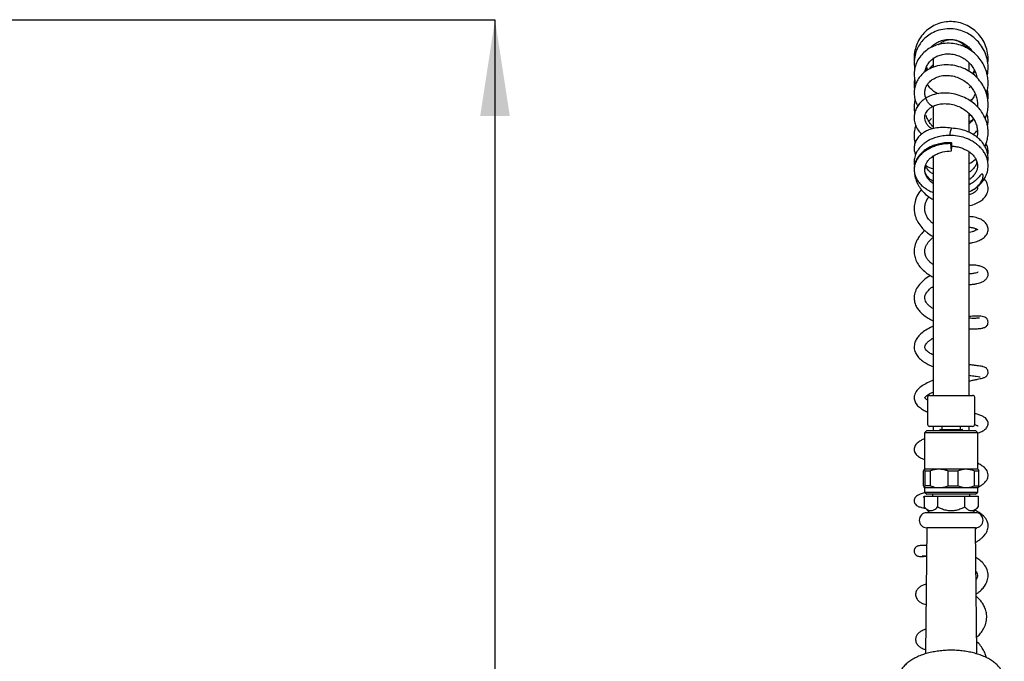
# Model space of a CAD drawing. Units: millimetres. Extents: x 533 to 2216, y 263 to 2225.
# Drawn here: x 1444 to 2062, y 1822 to 2225 of the extents above; entities that cross this region are included whole.
import ezdxf

# ---------------------------------------------------------------- set-up
doc = ezdxf.new("R2010")
doc.units = ezdxf.units.MM
doc.header["$LTSCALE"] = 12
doc.layers.add('DIMENSIONS', color=7, linetype='Continuous')
doc.styles.add('SLDTEXTSTYLE1', font='TXT', dxfattribs={"width": 0.7})
doc.dimstyles.new('SLDDIMSTYLE1', dxfattribs={"dimtxt": 60.452, "dimasz": 25.4, "dimexe": 0, "dimexo": 0.0625, "dimgap": 15.113, "dimtad": 0, "dimtih": 1, "dimtoh": 1, "dimdec": 0, "dimlfac": 0.75, "dimrnd": 1e-09, "dimzin": 12, "dimdsep": 46, "dimtxsty": 'SLDTEXTSTYLE1', "dimsah": 1, "dimcen": 0.09, "dimadec": 0, "dimazin": 3, "dimtfac": 1, "dimtdec": 0, "dimtofl": 0, "dimtmove": 0, "dimatfit": 3, "dimfxl": 0, "dimfrac": 2, "dimtolj": 1, "dimtzin": 12, "dimarcsym": 0})

# ---------------------------------------------------------------- blocks, each defined once
blk = doc.blocks.new('_D_1')
at = {"layer": 'DIMENSIONS'}
for p, q in [((1230.48, 2224.95), (1742.52, 2224.95)), ((1742.52, 2224.95), (1742.52, 1438.09)), ((1742.52, 637.85), (1742.52, 1290.28)), ((1154.44, 637.85), (1742.52, 637.85))]:
    blk.add_line(p, q, dxfattribs=at)
for points in [[(1742.52, 2224.95), (1733.22, 2164.5), (1751.82, 2164.5)], [(1742.52, 637.85), (1751.82, 698.3), (1733.22, 698.3)]]:
    blk.add_solid(points, dxfattribs=at)
at = {"layer": 'DIMENSIONS', "char_height": 47.625, "attachment_point": 1, "style": 'SLDTEXTSTYLE1'}
for s, insert in [('1190', (1671.96, 1425.58)), ('NOM', (1667.82, 1351.67))]:
    blk.add_mtext(s, dxfattribs=dict(at, insert=insert))

msp = doc.modelspace()

# ---------------------------------------------------------------- linework, layer by layer
at = {"color": 7, "linetype": 'Continuous', "lineweight": 25}
for p, q in [((2013.13, 2192.78), (2012.72, 2194.08)), ((2014.05, 2193.31), (2013.17, 2195.32)), ((2040.75, 2183.11), (2039.99, 2182.21)), ((2040.32, 2174.16), (2041.87, 2175.16)), ((2039.99, 2164.54), (2040.91, 2165.05)), ((2039.99, 2161.03), (2041.87, 2161.87)), ((2028.81, 2142.56), (2028.5, 2147.18)), ((2017.32, 2138.54), (2016.68, 2138.85)), ((2017.32, 2139.26), (2017.32, 2130.69)), ((2039.99, 2130.69), (2039.99, 2141.98)), ((2005.54, 2130.05), (2005.63, 2128.99)), ((2017.32, 2130.69), (2017.32, 2125.44)), ((2017.32, 2125.44), (2017.32, 2097.16)), ((2039.99, 2125.44), (2039.99, 2130.69)), ((2039.99, 2097.16), (2039.99, 2125.44)), ((2017.32, 2097.16), (2017.32, 1989.16)), ((2039.99, 1989.16), (2039.99, 2097.16)), ((2015.17, 1989.16), (2032.31, 1989.16)), ((2032.31, 1989.16), (2042.14, 1989.16)), ((2013.84, 1987.83), (2013.84, 1971.03)), ((2043.48, 1971.03), (2043.48, 1987.83)), ((2013.32, 1967.03), (2011.99, 1965.69)), ((2011.99, 1965.69), (2011.99, 1943.03)), ((2045.32, 1965.69), (2011.99, 1965.69)), ((2013.32, 1967.03), (2043.99, 1967.03)), ((2032.31, 1969.69), (2015.17, 1969.69)), ((2017.32, 1969.69), (2017.32, 1967.03)), ((2021.52, 1967.43), (2021.52, 1967.03)), ((2021.79, 1967.69), (2026.03, 1967.69)), ((2022.72, 1969.69), (2022.72, 1967.69)), ((2026.03, 1967.69), (2035.52, 1967.69)), ((2042.14, 1969.69), (2032.31, 1969.69)), ((2034.59, 1967.69), (2034.59, 1969.69)), ((2035.79, 1967.03), (2035.79, 1967.43)), ((2039.99, 1967.03), (2039.99, 1969.69)), ((2045.32, 1965.69), (2043.99, 1967.03)), ((2045.32, 1943.03), (2045.32, 1965.69)), ((2011.35, 1932.36), (2011.35, 1941.69)), ((2011.99, 1943.03), (2011.66, 1942.7)), ((2011.99, 1943.03), (2045.32, 1943.03)), ((2012.17, 1941.69), (2015.71, 1941.69)), ((2012.17, 1941.69), (2012.17, 1932.36)), ((2015.71, 1932.36), (2015.71, 1941.69)), ((2026.67, 1941.69), (2033.01, 1941.69)), ((2026.67, 1941.69), (2026.67, 1932.36)), ((2033.01, 1932.36), (2033.01, 1941.69)), ((2043.15, 1941.69), (2045.96, 1941.69)), ((2043.15, 1941.69), (2043.15, 1932.36)), ((2045.65, 1942.7), (2045.32, 1943.03)), ((2045.96, 1932.36), (2045.96, 1941.69)), ((2011.64, 1931.37), (2011.99, 1931.03)), ((2011.99, 1931.03), (2011.99, 1928.36)), ((2043.61, 1931.03), (2011.99, 1931.03)), ((2011.99, 1928.36), (2013.32, 1927.03)), ((2011.99, 1928.36), (2045.32, 1928.36)), ((2015.71, 1932.36), (2012.17, 1932.36)), ((2043.99, 1927.03), (2013.32, 1927.03)), ((2016.92, 1927.03), (2016.92, 1925.96)), ((2026.67, 1932.36), (2033.01, 1932.36)), ((2040.39, 1925.96), (2040.39, 1927.03)), ((2043.15, 1932.36), (2045.96, 1932.36)), ((2045.32, 1931.03), (2043.61, 1931.03)), ((2043.99, 1927.03), (2045.32, 1928.36)), ((2045.32, 1931.03), (2045.67, 1931.37)), ((2045.32, 1928.36), (2045.32, 1931.03)), ((2011.72, 1925.96), (2011.72, 1919.1)), ((2011.72, 1925.96), (2020.19, 1925.96)), ((2020.19, 1925.96), (2020.19, 1919.1)), ((2020.19, 1925.96), (2037.12, 1925.96)), ((2037.12, 1925.96), (2037.12, 1919.1)), ((2037.12, 1925.96), (2045.59, 1925.96)), ((2045.59, 1925.96), (2045.59, 1919.1)), ((2011.72, 1919.1), (2015.32, 1915.49)), ((2028.66, 1915.49), (2013.39, 1915.49)), ((2043.92, 1915.49), (2028.66, 1915.49)), ((2041.99, 1915.49), (2045.59, 1919.1)), ((2013.32, 1906.03), (2012.48, 1826.87)), ((2028.66, 1906.03), (2013.32, 1906.03)), ((2043.99, 1906.03), (2028.66, 1906.03)), ((2044.83, 1826.86), (2043.99, 1906.03))]:
    msp.add_line(p, q, dxfattribs=at)
at = {"color": 7, "linetype": 'Continuous', "lineweight": 25, "flags": 128}
msp.add_lwpolyline([(2029.08, 2144.42), (2029.15, 2145.3), (2029.17, 2146.12), (2029.15, 2146.82), (2029.08, 2147.34), (2028.97, 2147.66), (2028.83, 2147.73), (2028.67, 2147.57), (2028.5, 2147.18)], dxfattribs=at)
at = {"color": 7, "linetype": 'Continuous', "lineweight": 25}
for centre, radius, start, end in [((2036.34, 2152.85), 8.45, 151.91597, 184.1132), ((2011.52, 2146.07), 17.64, 348.54069, 354.6408), ((2015.17, 1987.83), 1.33, 90, 180), ((2042.14, 1987.83), 1.33, 0, 90), ((2015.17, 1971.03), 1.33, 180, 270), ((2042.14, 1971.03), 1.33, 270, 0), ((2021.79, 1967.43), 0.267, 90, 180), ((2035.52, 1967.43), 0.267, 0, 90), ((2013.39, 1910.76), 4.73, 90, 269.19299), ((2043.92, 1910.76), 4.73, 270.80701, 90)]:
    msp.add_arc(centre, radius, start, end, dxfattribs=at)
for points, knots in [([(2051.64, 2197.86), (2051.74, 2198.71), (2052.02, 2201.15), (2051.41, 2205.21), (2049.93, 2209.77), (2047.57, 2213.89), (2044.49, 2217.41), (2040.83, 2220.26), (2036.71, 2222.32), (2032.27, 2223.54), (2027.7, 2223.87), (2023.17, 2223.3), (2018.85, 2221.86), (2014.9, 2219.59), (2011.48, 2216.6), (2008.72, 2213), (2006.72, 2208.91), (2005.63, 2204.52), (2005.27, 2201.17), (2005.55, 2199.37), (2005.6, 2199.07)], [0, 0, 0, 0, 0.03245, 0.094294, 0.15545, 0.215907, 0.275672, 0.335037, 0.394409, 0.453794, 0.513175, 0.572549, 0.631925, 0.69131, 0.750703, 0.810078, 0.869428, 0.928763, 0.988088, 1, 1, 1, 1]), ([(2051.31, 2190.07), (2051.49, 2190.92), (2052.01, 2193.43), (2051.82, 2197.84), (2050.67, 2202.85), (2048.56, 2207.32), (2045.93, 2210.9), (2043, 2213.74), (2039.69, 2216.07), (2035.77, 2217.93), (2031.14, 2219.15), (2026.02, 2219.39), (2020.97, 2218.49), (2016.53, 2216.62), (2012.98, 2214.17), (2010.24, 2211.4), (2008.08, 2208.28), (2006.41, 2204.64), (2005.47, 2200.33), (2005.26, 2196.72), (2005.77, 2194.7), (2005.88, 2194.27)], [0, 0, 0, 0, 0.03142, 0.092121, 0.156655, 0.215672, 0.268821, 0.31608, 0.362645, 0.414997, 0.473162, 0.537154, 0.603053, 0.663353, 0.717856, 0.766535, 0.812225, 0.863255, 0.920131, 0.982829, 1, 1, 1, 1]), ([(2015.8, 2207.4), (2016.19, 2207.83), (2017.23, 2209.02), (2019.51, 2210.59), (2022.66, 2212.01), (2026.36, 2212.7), (2030.16, 2212.53), (2033.63, 2211.59), (2036.56, 2210.16), (2039.01, 2208.34), (2040.77, 2206.66), (2041.57, 2205.44), (2041.82, 2205.06)], [0, 0, 0, 0, 0.062263, 0.169054, 0.287856, 0.418576, 0.547623, 0.664522, 0.769251, 0.861891, 0.956533, 1, 1, 1, 1]), ([(2037.78, 2207.55), (2037.5, 2207.96), (2036.88, 2208.85), (2035.51, 2210.06), (2034.11, 2210.95), (2033.01, 2211.45), (2032.02, 2211.82), (2030.61, 2212.19), (2028.74, 2212.37), (2026.52, 2212.19), (2024.14, 2211.43), (2022.3, 2210.45), (2021.51, 2209.62), (2021.31, 2209.41)], [0, 0, 0, 0, 0.105966, 0.233199, 0.331743, 0.371018, 0.40457, 0.469848, 0.555442, 0.664328, 0.796179, 0.948795, 1, 1, 1, 1]), ([(2050.8, 2178.35), (2051.06, 2179.29), (2051.59, 2181.18), (2051.9, 2184.28), (2051.83, 2187.7), (2051.16, 2191.5), (2049.77, 2195.42), (2047.66, 2199.16), (2044.94, 2202.49), (2041.66, 2205.35), (2037.82, 2207.68), (2033.42, 2209.39), (2028.61, 2210.24), (2023.78, 2210.13), (2019.36, 2209.12), (2015.53, 2207.42), (2012.22, 2205.14), (2009.42, 2202.25), (2007.22, 2198.79), (2005.85, 2195), (2005.34, 2191.25), (2005.6, 2187.78), (2005.99, 2185.54), (2006.45, 2184.52), (2006.46, 2184.5)], [0, 0, 0, 0, 0.03316, 0.066944, 0.105723, 0.149672, 0.197793, 0.246231, 0.294582, 0.342851, 0.392971, 0.446412, 0.503203, 0.560813, 0.614476, 0.664098, 0.712013, 0.761879, 0.813737, 0.866246, 0.914453, 0.957853, 0.999126, 1, 1, 1, 1]), ([(2020.7, 2209.27), (2020.82, 2209.36), (2021.15, 2209.61), (2021.52, 2209.76), (2021.75, 2209.85)], [0, 0, 0, 0, 0.3776899, 1, 1, 1, 1]), ([(2040.31, 2206.93), (2038.91, 2207.58), (2037.25, 2208.35), (2035.41, 2208.54), (2035.14, 2208.57)], [0, 0, 0, 0, 0.850821, 1, 1, 1, 1]), ([(2012.25, 2192.21), (2012.25, 2192.26), (2012.29, 2193.19), (2012.89, 2194.96), (2014.11, 2197.34), (2015.85, 2199.39), (2017.91, 2201.04), (2020.39, 2202.35), (2023.41, 2203.3), (2027.01, 2203.63), (2030.8, 2203.17), (2034.34, 2201.95), (2037.36, 2200.21), (2039.89, 2198.09), (2041.97, 2195.63), (2043.57, 2192.85), (2044.53, 2190.44), (2044.76, 2188.98), (2044.83, 2188.56)], [0, 0, 0, 0, 0.003997, 0.07232, 0.142822, 0.209347, 0.271852, 0.33402, 0.40484, 0.484682, 0.567941, 0.644659, 0.714613, 0.779408, 0.844114, 0.909093, 0.974098, 1, 1, 1, 1]), ([(2017.32, 2200.9), (2017.32, 2200.85), (2017.32, 2200.73), (2017.32, 2198.93), (2017.32, 2196.99), (2017.32, 2195.26), (2017.32, 2194.95)], [0, 0, 0, 0, 0.2798013, 0.6049898, 0.9301763, 1, 1, 1, 1]), ([(2049.98, 2162.86), (2050.3, 2163.6), (2051.17, 2165.58), (2051.79, 2168.99), (2051.94, 2172.98), (2051.37, 2177), (2050.06, 2181.02), (2047.96, 2184.92), (2045.09, 2188.53), (2041.45, 2191.68), (2037.14, 2194.23), (2032.23, 2195.99), (2026.89, 2196.78), (2021.42, 2196.42), (2016.43, 2194.91), (2012.45, 2192.58), (2009.66, 2189.99), (2007.73, 2187.38), (2006.37, 2184.6), (2005.51, 2181.41), (2005.34, 2177.85), (2006.06, 2174.33), (2006.92, 2171.95), (2007.67, 2170.87), (2007.74, 2170.76)], [0, 0, 0, 0, 0.026281, 0.070238, 0.112733, 0.156606, 0.202262, 0.249679, 0.298843, 0.349767, 0.402525, 0.457803, 0.51586, 0.576747, 0.638995, 0.694178, 0.74098, 0.779347, 0.815972, 0.858183, 0.905436, 0.951691, 0.995181, 1, 1, 1, 1]), ([(2015.24, 2194), (2015.68, 2194.72), (2016.28, 2195.68), (2017.12, 2196.42), (2017.32, 2196.6)], [0, 0, 0, 0, 0.7531, 1, 1, 1, 1]), ([(2039.99, 2192.37), (2039.99, 2193.62), (2039.99, 2195.89), (2039.99, 2197.23), (2039.99, 2197.83)], [0, 0, 0, 0, 0.554209, 1, 1, 1, 1]), ([(2043.24, 2193.27), (2043.02, 2192.78), (2042.67, 2191.99), (2042.1, 2191.35), (2041.89, 2191.11)], [0, 0, 0, 0, 0.630873, 1, 1, 1, 1]), ([(2043.57, 2192.64), (2043.56, 2192.62), (2043.3, 2191.89), (2042.85, 2191.26), (2042.41, 2190.66)], [0, 0, 0, 0, 0.038153, 1, 1, 1, 1]), ([(2005.75, 2187.38), (2005.68, 2187.01), (2005.37, 2185.3), (2005.31, 2183.26), (2005.6, 2181.65), (2005.65, 2181.39)], [0, 0, 0, 0, 0.185584, 0.870682, 1, 1, 1, 1]), ([(2016.96, 2170.36), (2016.54, 2170.66), (2015.44, 2171.45), (2014.14, 2172.97), (2013, 2174.84), (2012.27, 2176.9), (2012.03, 2179.06), (2012.29, 2181.14), (2012.94, 2182.94), (2013.87, 2184.54), (2015.27, 2186.19), (2017.44, 2187.89), (2020.55, 2189.32), (2024.38, 2190.07), (2028.47, 2189.92), (2032.37, 2188.97), (2035.88, 2187.34), (2038.9, 2185.18), (2041.37, 2182.62), (2043.24, 2179.78), (2044.51, 2176.81), (2045.12, 2173.83), (2045.3, 2171.67), (2045.12, 2170.53), (2045.1, 2170.34)], [0, 0, 0, 0, 0.026854, 0.069311, 0.110263, 0.154277, 0.201938, 0.248298, 0.287884, 0.321844, 0.362017, 0.411576, 0.470575, 0.534566, 0.595494, 0.653111, 0.707327, 0.759074, 0.809199, 0.857711, 0.904511, 0.949059, 0.991364, 1, 1, 1, 1]), ([(2044.51, 2190.07), (2044.46, 2189.76), (2044.4, 2189.42), (2044.26, 2189.1), (2044.25, 2189.06)], [0, 0, 0, 0, 0.880668, 1, 1, 1, 1]), ([(2020.72, 2178.42), (2020.22, 2178.61), (2018.59, 2179.24), (2016.45, 2180.96), (2014.67, 2182.83), (2014.03, 2184.05), (2013.84, 2184.4)], [0, 0, 0, 0, 0.165055, 0.530594, 0.865735, 1, 1, 1, 1]), ([(2051.59, 2174.61), (2051.6, 2174.62), (2051.93, 2175.7), (2051.85, 2177.84), (2051.79, 2179.99), (2051.47, 2180.95), (2051.46, 2180.98)], [0, 0, 0, 0, 0.00567, 0.525688, 0.983792, 1, 1, 1, 1]), ([(2006.05, 2174.88), (2005.89, 2174.17), (2005.42, 2172.15), (2005.34, 2169.24), (2005.7, 2167.12), (2005.83, 2166.32)], [0, 0, 0, 0, 0.251248, 0.717813, 1, 1, 1, 1]), ([(2049.86, 2145.4), (2050.21, 2146.19), (2050.96, 2147.91), (2051.53, 2150.39), (2051.84, 2152.82), (2051.89, 2155.19), (2051.64, 2157.76), (2050.9, 2161.02), (2049.5, 2164.45), (2047.36, 2167.83), (2044.9, 2170.69), (2041.86, 2173.33), (2038.08, 2175.72), (2033.62, 2177.61), (2028.62, 2178.78), (2023.36, 2179.01), (2018.4, 2178.24), (2014.26, 2176.66), (2011.12, 2174.66), (2008.74, 2172.39), (2006.98, 2169.86), (2005.82, 2167.02), (2005.35, 2164.04), (2005.57, 2160.97), (2006.57, 2157.9), (2008.08, 2155.2), (2009.57, 2153.78), (2010.17, 2153.2)], [0, 0, 0, 0, 0.027819, 0.059941, 0.081642, 0.107141, 0.136282, 0.164835, 0.214189, 0.253342, 0.289874, 0.330966, 0.376475, 0.425438, 0.477707, 0.533343, 0.59026, 0.641311, 0.685936, 0.724986, 0.764054, 0.803961, 0.84357, 0.883094, 0.924997, 0.969569, 1, 1, 1, 1]), ([(2043.71, 2178.44), (2043.45, 2177.8), (2042.76, 2176.11), (2041.57, 2174.71), (2040.83, 2173.85)], [0, 0, 0, 0, 0.379216, 1, 1, 1, 1]), ([(2016.83, 2156.38), (2016.48, 2156.58), (2015.36, 2157.21), (2014.03, 2158.57), (2012.84, 2160.28), (2012.2, 2162.06), (2012.04, 2163.79), (2012.34, 2165.41), (2013.02, 2166.89), (2014.04, 2168.27), (2015.55, 2169.62), (2017.65, 2170.86), (2020.39, 2171.82), (2023.75, 2172.32), (2027.61, 2172.18), (2031.6, 2171.26), (2035.29, 2169.66), (2038.31, 2167.65), (2040.71, 2165.43), (2042.6, 2163.02), (2044.02, 2160.38), (2044.9, 2157.69), (2045.22, 2155.2), (2045.2, 2153.07), (2044.95, 2151.81), (2044.83, 2151.23)], [0, 0, 0, 0, 0.020667, 0.067126, 0.11212, 0.157427, 0.203118, 0.24675, 0.286304, 0.323904, 0.365056, 0.410119, 0.45887, 0.511139, 0.566837, 0.625459, 0.680505, 0.729731, 0.773198, 0.815374, 0.859126, 0.903112, 0.941318, 0.973143, 1, 1, 1, 1]), ([(2017.32, 2170.57), (2017.32, 2168.21), (2017.32, 2163.9), (2017.32, 2158.79), (2017.32, 2156.49)], [0, 0, 0, 0, 0.549662, 1, 1, 1, 1]), ([(2017.32, 2157.74), (2017.31, 2157.75), (2016.37, 2158.52), (2015.02, 2160.45), (2013.55, 2162.91), (2013.09, 2164.52), (2012.93, 2165.08)], [0, 0, 0, 0, 0.007184, 0.412343, 0.796063, 1, 1, 1, 1]), ([(2014.79, 2160.95), (2014.84, 2161.03), (2015.24, 2161.77), (2015.84, 2162.43), (2016.37, 2163.02)], [0, 0, 0, 0, 0.108888, 1, 1, 1, 1]), ([(2039.99, 2154.09), (2039.99, 2157.26), (2039.99, 2161.5), (2039.99, 2165.08), (2039.99, 2165.99)], [0, 0, 0, 0, 0.747348, 1, 1, 1, 1]), ([(2042.57, 2162.9), (2042.47, 2162.71), (2041.87, 2161.6), (2040.97, 2160.5), (2040.07, 2159.73), (2039.99, 2159.67)], [0, 0, 0, 0, 0.152137, 0.926583, 1, 1, 1, 1]), ([(2051.41, 2158.52), (2051.52, 2158.85), (2051.82, 2159.8), (2051.88, 2161.4), (2051.8, 2163.59), (2051.35, 2165.09), (2051.07, 2166.01)], [0, 0, 0, 0, 0.133251, 0.3880911, 0.6237738, 1, 1, 1, 1]), ([(2006.47, 2158.55), (2006.23, 2157.78), (2005.61, 2155.79), (2005.39, 2152.23), (2005.44, 2149.27), (2005.96, 2147.7), (2006, 2147.55)], [0, 0, 0, 0, 0.215595, 0.557038, 0.959099, 1, 1, 1, 1]), ([(2028.88, 2156.83), (2027.22, 2157.04), (2024.06, 2157.44), (2019.73, 2157.12), (2016.15, 2156.33), (2013.3, 2155.22), (2011.12, 2153.98), (2009.5, 2152.73), (2008.25, 2151.48), (2006.95, 2149.8), (2005.84, 2147.55), (2005.35, 2144.79), (2005.54, 2142.3), (2006.07, 2140.86), (2006.31, 2140.2)], [0, 0, 0, 0, 0.120033, 0.228806, 0.326184, 0.412072, 0.486363, 0.548961, 0.602262, 0.654114, 0.755036, 0.850343, 0.930588, 1, 1, 1, 1]), ([(2051.63, 2135.36), (2051.67, 2135.57), (2051.84, 2136.4), (2051.91, 2138.37), (2051.65, 2140.87), (2050.85, 2143.48), (2049.79, 2145.7), (2048.49, 2147.62), (2047.21, 2149.1), (2046.16, 2150.13), (2045.03, 2151.11), (2043.53, 2152.24), (2041.25, 2153.65), (2038.01, 2155.13), (2033.78, 2156.41), (2030.57, 2156.68), (2028.86, 2156.83)], [0, 0, 0, 0, 0.019491, 0.078006, 0.182401, 0.250718, 0.326647, 0.405513, 0.455688, 0.496797, 0.531268, 0.582548, 0.656134, 0.751731, 0.867639, 1, 1, 1, 1]), ([(2028.86, 2152.28), (2027.39, 2152.28), (2024.58, 2152.26), (2020.73, 2151.56), (2017.56, 2150.58), (2014.92, 2149.4), (2012.8, 2148.13), (2010.93, 2146.71), (2008.97, 2144.82), (2007.39, 2142.65), (2006.33, 2140.4), (2005.65, 2138.26), (2005.41, 2135.92), (2005.42, 2134.09), (2005.66, 2133.28), (2005.67, 2133.25)], [0, 0, 0, 0, 0.1134749, 0.2162459, 0.3057305, 0.3804915, 0.4563859, 0.5179839, 0.5855482, 0.6999118, 0.7640159, 0.8230563, 0.9183508, 0.9969733, 1, 1, 1, 1]), ([(2041.17, 2117.59), (2041.81, 2117.92), (2043.68, 2118.9), (2046.34, 2121.06), (2048.73, 2123.75), (2050.43, 2126.61), (2051.35, 2129.12), (2051.78, 2131.42), (2051.93, 2133.82), (2051.64, 2136.33), (2050.85, 2138.93), (2049.79, 2141.16), (2048.49, 2143.07), (2047.21, 2144.55), (2046.16, 2145.58), (2045.03, 2146.56), (2043.53, 2147.7), (2041.25, 2149.1), (2038.01, 2150.58), (2033.78, 2151.86), (2030.57, 2152.14), (2028.86, 2152.28)], [0, 0, 0, 0, 0.038447, 0.1131, 0.189298, 0.246113, 0.310081, 0.350074, 0.38886, 0.458059, 0.503342, 0.553671, 0.605947, 0.639205, 0.666454, 0.689303, 0.723294, 0.77207, 0.835436, 0.912265, 1, 1, 1, 1]), ([(2042.31, 2152.94), (2042.95, 2153.4), (2043.99, 2154.14), (2044.81, 2155.1), (2045.12, 2155.46)], [0, 0, 0, 0, 0.618103, 1, 1, 1, 1]), ([(2028.86, 2147.74), (2027.39, 2147.73), (2024.58, 2147.72), (2020.73, 2147.01), (2017.56, 2146.03), (2014.92, 2144.85), (2012.8, 2143.59), (2010.93, 2142.17), (2008.97, 2140.28), (2007.39, 2138.1), (2006.33, 2135.85), (2005.68, 2133.71), (2005.37, 2132.01), (2005.47, 2130.89), (2005.49, 2130.75)], [0, 0, 0, 0, 0.121627, 0.231781, 0.327695, 0.407827, 0.489173, 0.555197, 0.627615, 0.750195, 0.818904, 0.882186, 0.984327, 1, 1, 1, 1]), ([(2028.5, 2147.18), (2027.41, 2147.15), (2025.21, 2147.09), (2021.99, 2146.57), (2018.88, 2145.74), (2015.83, 2144.55), (2012.9, 2142.95), (2010.27, 2140.93), (2008.13, 2138.6), (2006.57, 2136.07), (2005.64, 2133.36), (2005.36, 2130.61), (2005.74, 2127.83), (2006.77, 2125.16), (2008.43, 2122.64), (2010.65, 2120.36), (2013.42, 2118.4), (2015.68, 2117.13), (2017.09, 2116.66), (2017.32, 2116.58)], [0, 0, 0, 0, 0.053752, 0.108641, 0.162391, 0.217266, 0.280152, 0.344839, 0.408118, 0.47322, 0.536694, 0.602013, 0.665429, 0.730684, 0.794094, 0.859352, 0.922528, 0.98757, 1, 1, 1, 1]), ([(2029.16, 2145.56), (2029.97, 2145.51), (2031.79, 2145.39), (2034.39, 2144.74), (2036.76, 2143.87), (2038.7, 2142.87), (2040.23, 2141.87), (2041.49, 2140.84), (2042.74, 2139.6), (2043.97, 2137.94), (2044.91, 2135.85), (2045.28, 2133.64), (2045.1, 2131.51), (2044.42, 2129.49), (2043.21, 2127.51), (2041.73, 2125.84), (2040.47, 2124.97), (2039.99, 2124.63)], [0, 0, 0, 0, 0.060393, 0.135836, 0.201044, 0.25516, 0.309702, 0.352112, 0.397537, 0.472078, 0.556494, 0.639665, 0.718287, 0.793594, 0.870244, 0.950806, 1, 1, 1, 1]), ([(2051.62, 2139.93), (2051.65, 2140.03), (2051.86, 2140.73), (2051.89, 2142.01), (2051.72, 2144.07), (2051.28, 2145.77), (2050.64, 2146.77), (2050.5, 2146.99)], [0, 0, 0, 0, 0.0404806, 0.2959774, 0.5223187, 0.8957, 1, 1, 1, 1]), ([(2017.32, 2122.21), (2017.21, 2122.28), (2016.37, 2122.77), (2015.11, 2123.94), (2013.64, 2125.66), (2012.64, 2127.57), (2012.11, 2129.53), (2012.06, 2131.54), (2012.48, 2133.5), (2013.36, 2135.41), (2014.68, 2137.16), (2016.41, 2138.74), (2018.47, 2140.09), (2020.84, 2141.18), (2024.23, 2142.26), (2027, 2142.44), (2028.81, 2142.56)], [0, 0, 0, 0, 0.0108939, 0.0820685, 0.1553477, 0.225717, 0.2981716, 0.3678291, 0.4395039, 0.5092018, 0.5809264, 0.6505198, 0.7221212, 0.7919265, 0.8637255, 1, 1, 1, 1]), ([(2039.99, 2134.59), (2041.27, 2135.39), (2042.71, 2136.29), (2043.91, 2137.44), (2044.03, 2137.56)], [0, 0, 0, 0, 0.895143, 1, 1, 1, 1]), ([(2017.32, 2123.58), (2016.7, 2123.95), (2015.26, 2124.8), (2013.77, 2126.41), (2012.73, 2128.1), (2012.04, 2129.98), (2012.23, 2131.3), (2012.34, 2132.08)], [0, 0, 0, 0, 0.161224, 0.371814, 0.559037, 0.738718, 1, 1, 1, 1]), ([(2012.46, 2133.6), (2012.67, 2133.46), (2014.02, 2132.51), (2015.71, 2131.76), (2017.3, 2131.46), (2017.32, 2131.46)], [0, 0, 0, 0, 0.1545706, 0.9875674, 1, 1, 1, 1]), ([(2017.32, 2128.13), (2016.7, 2128.5), (2015.26, 2129.35), (2013.8, 2130.96), (2012.85, 2132.36), (2012.61, 2133.16), (2012.54, 2133.41)], [0, 0, 0, 0, 0.251627, 0.580301, 0.872505, 1, 1, 1, 1]), ([(2044.86, 2135.59), (2044.71, 2135.07), (2044.36, 2133.89), (2043.19, 2132.06), (2041.73, 2130.39), (2040.47, 2129.51), (2039.99, 2129.18)], [0, 0, 0, 0, 0.21985, 0.509563, 0.814062, 1, 1, 1, 1]), ([(2005.71, 2128.84), (2005.72, 2128.3), (2005.77, 2126.68), (2006.56, 2124.29), (2007.59, 2121.9), (2008.97, 2119.53), (2011.12, 2116.75), (2013.99, 2113.99), (2016.39, 2112.59), (2017.32, 2112.05)], [0, 0, 0, 0, 0.078606, 0.238079, 0.361061, 0.45547, 0.629899, 0.855632, 1, 1, 1, 1]), ([(2039.99, 2117.01), (2040.52, 2117.24), (2042.11, 2117.94), (2044.28, 2119.45), (2046.41, 2121.47), (2047.9, 2123.63), (2048.62, 2125.51), (2048.74, 2126.81), (2048.65, 2127.43), (2048.52, 2127.74), (2048.42, 2127.89), (2048.29, 2127.98), (2048.18, 2128.03), (2048.05, 2128.03), (2047.89, 2128), (2047.55, 2127.82), (2046.65, 2126.93), (2045.37, 2125.34), (2043.21, 2123.39), (2041.4, 2122.06), (2040.19, 2121.53), (2039.99, 2121.44)], [0, 0, 0, 0, 0.0599242, 0.1773436, 0.2883169, 0.3991977, 0.4993322, 0.5492849, 0.5742608, 0.5826784, 0.5922374, 0.5963146, 0.6004335, 0.6040457, 0.6083526, 0.6160834, 0.6440031, 0.754132, 0.8644139, 0.9773591, 1, 1, 1, 1]), ([(2039.99, 2108.22), (2040.07, 2108.23), (2041.66, 2108.45), (2044.18, 2109.47), (2047.28, 2111.12), (2049.62, 2113.2), (2051.33, 2115.74), (2052.1, 2118.9), (2051.44, 2122.05), (2050.35, 2124.13), (2049.4, 2124.91), (2049.35, 2124.95)], [0, 0, 0, 0, 0.0082206, 0.1592095, 0.2948575, 0.4176288, 0.5493501, 0.6946775, 0.8449134, 0.9917705, 1, 1, 1, 1]), ([(2044.82, 2120.01), (2044.93, 2119.86), (2045.2, 2119.47), (2045.23, 2118.91), (2044.99, 2118.21), (2044.24, 2117.28), (2042.92, 2116.31), (2041.5, 2115.53), (2040.34, 2115.22), (2039.99, 2115.13)], [0, 0, 0, 0, 0.108408, 0.278617, 0.457559, 0.625575, 0.779097, 0.932713, 1, 1, 1, 1]), ([(2009.98, 2118.37), (2009.41, 2117.68), (2007.78, 2115.69), (2006.21, 2112.09), (2005.36, 2107.98), (2005.47, 2104.6), (2006.04, 2101.96), (2006.77, 2099.89), (2008.03, 2097.32), (2009.79, 2094.85), (2011.96, 2092.64), (2014.16, 2090.83), (2015.93, 2089.57), (2017.19, 2088.93), (2017.32, 2088.86)], [0, 0, 0, 0, 0.0731293, 0.2104517, 0.3345258, 0.4439089, 0.5104449, 0.5728621, 0.6364677, 0.7592888, 0.8291315, 0.8909062, 0.9884787, 1, 1, 1, 1]), ([(2017.32, 2096.94), (2016.72, 2097.43), (2015.23, 2098.67), (2013.74, 2100.76), (2012.69, 2102.94), (2012.15, 2105.01), (2012.04, 2107.29), (2012.56, 2109.88), (2013.46, 2112.08), (2014.45, 2113.32), (2014.73, 2113.67)], [0, 0, 0, 0, 0.105586, 0.263885, 0.381888, 0.497915, 0.626615, 0.772678, 0.936909, 1, 1, 1, 1]), ([(2039.99, 2084.68), (2040.72, 2084.77), (2042.77, 2085.03), (2045.54, 2085.96), (2048.29, 2087.34), (2050.1, 2088.9), (2051.21, 2090.52), (2051.75, 2091.94), (2051.91, 2093.32), (2051.76, 2094.62), (2051.33, 2095.84), (2050.64, 2096.97), (2049.56, 2098.18), (2047.8, 2099.44), (2045.04, 2100.55), (2042.39, 2101.24), (2040.49, 2101.32), (2039.99, 2101.34)], [0, 0, 0, 0, 0.055173, 0.155741, 0.248954, 0.344344, 0.397315, 0.45195, 0.500994, 0.543539, 0.589892, 0.632825, 0.681079, 0.763399, 0.857196, 0.962275, 1, 1, 1, 1]), ([(2039.99, 2094.74), (2040.81, 2094.63), (2042.52, 2094.4), (2044.12, 2093.82), (2044.98, 2093.32), (2045.24, 2093.02), (2045.2, 2093.14), (2045.19, 2093.38), (2045.21, 2093.52), (2044.8, 2093.1), (2043.62, 2092.41), (2042.05, 2091.78), (2040.62, 2091.5), (2039.99, 2091.38)], [0, 0, 0, 0, 0.107763, 0.222687, 0.315506, 0.386582, 0.442257, 0.521981, 0.630176, 0.732572, 0.824909, 0.923578, 1, 1, 1, 1]), ([(2012.1, 2092.58), (2011.64, 2092.16), (2010.56, 2091.16), (2008.96, 2089.32), (2007.52, 2087.17), (2006.46, 2084.97), (2005.67, 2082.47), (2005.33, 2079.6), (2005.69, 2076.32), (2006.86, 2073.03), (2008.89, 2069.86), (2011.6, 2067.1), (2014.44, 2064.97), (2016.41, 2063.89), (2017.32, 2063.38)], [0, 0, 0, 0, 0.048676, 0.113888, 0.194344, 0.261234, 0.322156, 0.423545, 0.515476, 0.612939, 0.726463, 0.833781, 0.923387, 1, 1, 1, 1]), ([(2017.32, 2071.22), (2017.04, 2071.42), (2016.14, 2072.02), (2014.96, 2073.18), (2013.67, 2074.71), (2012.63, 2076.54), (2012.06, 2078.61), (2012.12, 2080.72), (2012.72, 2082.71), (2013.68, 2084.45), (2014.96, 2086.09), (2016.15, 2087.35), (2017.08, 2088.04), (2017.32, 2088.22)], [0, 0, 0, 0, 0.039353, 0.123126, 0.210394, 0.315445, 0.444329, 0.577436, 0.691413, 0.786753, 0.87079, 0.965941, 1, 1, 1, 1]), ([(2039.99, 2058.68), (2040.01, 2058.68), (2040.98, 2058.7), (2042.63, 2058.91), (2045.45, 2059.38), (2048.02, 2060.2), (2049.76, 2061.25), (2050.64, 2062.1), (2051.32, 2062.96), (2051.85, 2064.17), (2051.9, 2065.71), (2051.4, 2067.36), (2050.15, 2068.77), (2048.5, 2069.73), (2046.29, 2070.45), (2043.51, 2070.91), (2041.13, 2070.94), (2039.99, 2070.95)], [0, 0, 0, 0, 0.001932, 0.073957, 0.140814, 0.259408, 0.352503, 0.387282, 0.414309, 0.478611, 0.521708, 0.5674, 0.645365, 0.718093, 0.804723, 0.906039, 1, 1, 1, 1]), ([(2015.65, 2064.35), (2015.28, 2064.15), (2013.65, 2063.27), (2011.27, 2061.4), (2008.49, 2058.64), (2006.39, 2055.36), (2005.39, 2051.91), (2005.45, 2048.66), (2006.26, 2045.85), (2007.63, 2043.41), (2009.43, 2041.27), (2011.62, 2039.33), (2014.23, 2037.53), (2016.3, 2036.5), (2017.32, 2036)], [0, 0, 0, 0, 0.028316, 0.125642, 0.219673, 0.330358, 0.440783, 0.529757, 0.613048, 0.694312, 0.766608, 0.841086, 0.922004, 1, 1, 1, 1]), ([(2045.58, 2066.5), (2045.55, 2066.48), (2045.48, 2066.46), (2044.68, 2066.11), (2043.23, 2065.74), (2041.6, 2065.44), (2040.32, 2065.38), (2039.99, 2065.37)], [0, 0, 0, 0, 0.154919, 0.360957, 0.608735, 0.898737, 1, 1, 1, 1]), ([(2017.32, 2043.58), (2016.69, 2043.99), (2015.36, 2044.84), (2013.93, 2046.23), (2012.82, 2047.67), (2012.2, 2049.11), (2012.04, 2050.58), (2012.35, 2052), (2013.05, 2053.4), (2014.21, 2054.94), (2015.59, 2056.34), (2016.87, 2057.2), (2017.32, 2057.51)], [0, 0, 0, 0, 0.090737, 0.189584, 0.287187, 0.403372, 0.522634, 0.639464, 0.735302, 0.822849, 0.936597, 1, 1, 1, 1]), ([(2039.99, 2030.92), (2040.46, 2030.89), (2042.44, 2030.77), (2045.13, 2030.91), (2047.86, 2031.23), (2049.53, 2031.73), (2050.58, 2032.3), (2051.41, 2033.3), (2051.88, 2034.4), (2051.88, 2035.67), (2051.53, 2036.62), (2051.03, 2037.4), (2050.22, 2038.09), (2049.02, 2038.59), (2047.05, 2038.92), (2044.27, 2039), (2041.44, 2038.75), (2039.99, 2038.63)], [0, 0, 0, 0, 0.036889, 0.155699, 0.262806, 0.356643, 0.424867, 0.450692, 0.481102, 0.520512, 0.541329, 0.561749, 0.603285, 0.672534, 0.751366, 0.872944, 1, 1, 1, 1]), ([(2017.32, 2032.53), (2016.74, 2032.27), (2014.79, 2031.37), (2011.86, 2029.56), (2009.05, 2027.27), (2007.1, 2024.93), (2006.01, 2022.81), (2005.5, 2020.86), (2005.37, 2018.63), (2005.99, 2016.08), (2007.65, 2013.42), (2009.92, 2011.22), (2012.7, 2009.35), (2015.25, 2008.03), (2016.81, 2007.38), (2017.32, 2007.16)], [0, 0, 0, 0, 0.042492, 0.142471, 0.247246, 0.329542, 0.408108, 0.457489, 0.512544, 0.612844, 0.69907, 0.792035, 0.883914, 0.961807, 1, 1, 1, 1]), ([(2046.43, 2037.64), (2046.41, 2037.65), (2046.38, 2037.69), (2045.67, 2037.58), (2044.53, 2037.51), (2042.87, 2037.44), (2041.12, 2037.49), (2039.99, 2037.53)], [0, 0, 0, 0, 0.097529, 0.343756, 0.501223, 0.675248, 1, 1, 1, 1]), ([(2017.32, 2014.5), (2016.89, 2014.72), (2015.68, 2015.34), (2014.17, 2016.41), (2012.92, 2017.59), (2012.29, 2018.56), (2012.05, 2019.43), (2012.18, 2020.23), (2012.74, 2021.3), (2013.85, 2022.57), (2015.28, 2023.73), (2016.44, 2024.55), (2017.16, 2024.95), (2017.32, 2025.04)], [0, 0, 0, 0, 0.057782, 0.160625, 0.264701, 0.359826, 0.467555, 0.593471, 0.712255, 0.817093, 0.906595, 0.979309, 1, 1, 1, 1]), ([(2048.52, 2007), (2048.54, 2007.01), (2048.7, 2007.12), (2048.13, 2007.28), (2046.89, 2007.51), (2045.07, 2007.75), (2042.95, 2008.03), (2041.23, 2008.25), (2040.2, 2008.41), (2039.99, 2008.44)], [0, 0, 0, 0, 0.023692, 0.24722, 0.45249, 0.639797, 0.80935, 0.961382, 1, 1, 1, 1]), ([(2039.99, 1998.17), (2040.24, 1998.23), (2041.38, 1998.48), (2043.16, 1998.84), (2045.84, 1999.4), (2047.88, 1999.84), (2049.26, 2000.27), (2049.85, 2000.49), (2050.53, 2000.93), (2051.1, 2001.47), (2051.57, 2002.2), (2051.89, 2003.2), (2051.86, 2004.4), (2051.43, 2005.4), (2050.95, 2006.01), (2050.39, 2006.52), (2049.45, 2007.07), (2048.56, 2007.14), (2048.07, 2007.18)], [0, 0, 0, 0, 0.0299, 0.138642, 0.247247, 0.444681, 0.534196, 0.615005, 0.650806, 0.68666, 0.722823, 0.7547, 0.806183, 0.846389, 0.873713, 0.893059, 0.94192, 1, 1, 1, 1]), ([(2039.99, 2001.72), (2040.35, 2001.67), (2042.12, 2001.41), (2044.59, 2001.11), (2046.27, 2000.89), (2046.8, 2000.81), (2046.78, 2000.85), (2046.77, 2000.86)], [0, 0, 0, 0, 0.089353, 0.4450121, 0.7889821, 0.9523667, 1, 1, 1, 1]), ([(2017.32, 1998.54), (2017.07, 1998.45), (2015.39, 1997.81), (2012.76, 1996.5), (2009.66, 1994.62), (2007.52, 1992.71), (2006.24, 1990.92), (2005.49, 1988.96), (2005.35, 1986.74), (2006.23, 1984.23), (2008.02, 1982.11), (2010.43, 1980.43), (2012.38, 1979.38), (2013.58, 1978.89), (2013.84, 1978.79)], [0, 0, 0, 0, 0.019964, 0.134584, 0.247141, 0.352474, 0.434812, 0.499975, 0.580721, 0.678199, 0.786488, 0.889805, 0.976495, 1, 1, 1, 1]), ([(2013.84, 1986.21), (2013.81, 1986.22), (2013.38, 1986.47), (2012.82, 1986.9), (2012.26, 1987.43), (2012.08, 1987.75), (2012.11, 1987.68), (2012.12, 1987.61), (2012.17, 1987.71), (2012.44, 1988.1), (2012.99, 1988.67), (2013.96, 1989.41), (2015.28, 1990.29), (2016.63, 1990.91), (2017.32, 1991.23)], [0, 0, 0, 0, 0.004669, 0.094671, 0.192408, 0.282095, 0.387717, 0.475785, 0.551618, 0.620407, 0.703767, 0.798607, 0.895392, 1, 1, 1, 1]), ([(2045.37, 1965.47), (2046.05, 1965.73), (2047.71, 1966.37), (2049.24, 1967.22), (2050.55, 1968.31), (2051.26, 1969.24), (2051.66, 1970.1), (2051.85, 1970.94), (2051.88, 1971.81), (2051.7, 1972.77), (2051.14, 1973.93), (2049.96, 1975.17), (2048.32, 1976.11), (2046.23, 1976.89), (2044.55, 1977.42), (2043.53, 1977.67), (2043.48, 1977.69)], [0, 0, 0, 0, 0.094282, 0.230938, 0.298102, 0.359425, 0.40725, 0.440431, 0.472315, 0.519922, 0.582795, 0.657206, 0.765834, 0.885342, 0.993599, 1, 1, 1, 1]), ([(2043.42, 1970.78), (2043.73, 1970.68), (2044.5, 1970.44), (2045.27, 1970.15), (2045.62, 1969.94), (2045.58, 1970.03), (2045.58, 1970.04)], [0, 0, 0, 0, 0.248599, 0.622151, 0.964296, 1, 1, 1, 1]), ([(2011.99, 1961.92), (2011.6, 1961.75), (2010.47, 1961.27), (2008.73, 1960.31), (2006.81, 1958.84), (2005.64, 1957.06), (2005.38, 1955.14), (2005.71, 1953.32), (2007.11, 1951.37), (2009.18, 1950.12), (2010.85, 1949.36), (2011.8, 1949.02), (2011.99, 1948.96)], [0, 0, 0, 0, 0.055094, 0.163139, 0.299754, 0.438913, 0.503643, 0.570712, 0.713349, 0.868927, 0.973877, 1, 1, 1, 1]), ([(2045.65, 1931.53), (2045.88, 1931.65), (2046.74, 1932.09), (2047.93, 1932.88), (2049.26, 1933.92), (2050.24, 1934.93), (2050.91, 1935.85), (2051.42, 1936.82), (2051.79, 1937.94), (2051.93, 1939.38), (2051.61, 1940.97), (2050.89, 1942.35), (2049.73, 1943.75), (2048.02, 1945.05), (2046.43, 1945.99), (2045.39, 1946.41), (2045.32, 1946.44)], [0, 0, 0, 0, 0.032852, 0.118679, 0.202542, 0.2736, 0.333621, 0.378096, 0.436888, 0.510817, 0.594645, 0.671669, 0.740408, 0.864872, 0.991481, 1, 1, 1, 1]), ([(2012.17, 1941.69), (2012.1, 1942), (2011.96, 1942.62), (2011.75, 1942.85), (2011.54, 1942.54), (2011.42, 1941.98), (2011.35, 1941.69)], [0, 0, 0, 0, 0.259598, 0.52676, 0.760385, 1, 1, 1, 1]), ([(2026.67, 1941.69), (2025.87, 1941.96), (2024.27, 1942.5), (2021.05, 1942.92), (2018.13, 1942.55), (2016.18, 1941.86), (2015.71, 1941.69)], [0, 0, 0, 0, 0.2228976, 0.4503028, 0.8675374, 1, 1, 1, 1]), ([(2043.15, 1941.69), (2042.3, 1942), (2040.55, 1942.62), (2037.92, 1942.85), (2035.37, 1942.54), (2033.81, 1941.98), (2033.01, 1941.69)], [0, 0, 0, 0, 0.259598, 0.52676, 0.760385, 1, 1, 1, 1]), ([(2045.63, 1942.67), (2045.67, 1942.62), (2045.79, 1942.5), (2045.9, 1941.99), (2045.96, 1941.69)], [0, 0, 0, 0, 0.41348, 1, 1, 1, 1]), ([(2012.3, 1928.05), (2012.17, 1928.01), (2010.96, 1927.7), (2009.37, 1927.21), (2007.58, 1926.4), (2006.56, 1925.65), (2006.02, 1924.98), (2005.71, 1924.38), (2005.49, 1923.67), (2005.42, 1922.84), (2005.59, 1921.78), (2006.3, 1920.56), (2007.34, 1919.71), (2008.95, 1919.03), (2010.76, 1918.59), (2012.21, 1918.32), (2012.56, 1918.25)], [0, 0, 0, 0, 0.018337, 0.165786, 0.27009, 0.35722, 0.417787, 0.445406, 0.466886, 0.498677, 0.539768, 0.587833, 0.6534, 0.7998, 0.951268, 1, 1, 1, 1]), ([(2011.35, 1932.36), (2011.42, 1932.05), (2011.56, 1931.43), (2011.77, 1931.21), (2011.98, 1931.51), (2012.1, 1932.07), (2012.17, 1932.36)], [0, 0, 0, 0, 0.259598, 0.52676, 0.760385, 1, 1, 1, 1]), ([(2015.71, 1932.36), (2016.18, 1932.19), (2018.13, 1931.51), (2021.03, 1931.14), (2024.25, 1931.55), (2025.86, 1932.09), (2026.67, 1932.36)], [0, 0, 0, 0, 0.132462, 0.549696, 0.772312, 1, 1, 1, 1]), ([(2033.01, 1932.36), (2033.87, 1932.05), (2035.62, 1931.43), (2038.25, 1931.21), (2040.8, 1931.51), (2042.36, 1932.07), (2043.15, 1932.36)], [0, 0, 0, 0, 0.259598, 0.52676, 0.760385, 1, 1, 1, 1]), ([(2045.96, 1932.36), (2045.89, 1932.03), (2045.78, 1931.52), (2045.67, 1931.44), (2045.63, 1931.41)], [0, 0, 0, 0, 0.635817, 1, 1, 1, 1]), ([(2011.72, 1925.21), (2011.65, 1925.22), (2011.29, 1925.3), (2011.04, 1925.39), (2011.07, 1925.33), (2011.08, 1925.31)], [0, 0, 0, 0, 0.157669, 0.784993, 1, 1, 1, 1]), ([(2011.72, 1919.1), (2012.3, 1918.56), (2013.48, 1917.48), (2015.21, 1916.77), (2016.8, 1916.84), (2018.43, 1917.5), (2019.52, 1918.49), (2020.19, 1919.1)], [0, 0, 0, 0, 0.21619, 0.439771, 0.593426, 0.752216, 1, 1, 1, 1]), ([(2020.19, 1919.1), (2021.17, 1918.64), (2023.03, 1917.78), (2025.98, 1916.98), (2028.96, 1916.72), (2032, 1917.11), (2034.74, 1917.97), (2036.4, 1918.76), (2037.12, 1919.1)], [0, 0, 0, 0, 0.183608, 0.347489, 0.516408, 0.687519, 0.864668, 1, 1, 1, 1]), ([(2037.12, 1919.1), (2037.7, 1918.56), (2038.88, 1917.48), (2040.62, 1916.77), (2042.2, 1916.84), (2043.83, 1917.5), (2044.92, 1918.49), (2045.59, 1919.1)], [0, 0, 0, 0, 0.21619, 0.439771, 0.593426, 0.752216, 1, 1, 1, 1]), ([(2044.09, 1896.94), (2044.25, 1897.03), (2045.02, 1897.46), (2046.19, 1898.26), (2047.67, 1899.39), (2049.45, 1901.05), (2051.09, 1903.29), (2051.97, 1906.18), (2051.82, 1908.51), (2051.18, 1910.36), (2050.3, 1911.91), (2048.89, 1913.56), (2046.89, 1915.17), (2045.01, 1916.34), (2043.84, 1916.91), (2043.55, 1917.05)], [0, 0, 0, 0, 0.017839, 0.08175, 0.139477, 0.206812, 0.34344, 0.461691, 0.564217, 0.623895, 0.692489, 0.778165, 0.878257, 0.969222, 1, 1, 1, 1]), ([(2044.91, 1906.23), (2044.91, 1906.22), (2044.86, 1906.07), (2044.56, 1905.65), (2044.15, 1905.24), (2044, 1905.1)], [0, 0, 0, 0, 0.020836, 0.643679, 1, 1, 1, 1]), ([(2013.2, 1895.01), (2012.2, 1895), (2010.22, 1895), (2008.49, 1894.77), (2007.45, 1894.46), (2006.78, 1894.11), (2006.23, 1893.61), (2005.87, 1893.06), (2005.63, 1892.55), (2005.46, 1891.92), (2005.43, 1891.14), (2005.61, 1890.29), (2005.99, 1889.56), (2006.41, 1889.06), (2006.77, 1888.76), (2007.04, 1888.58), (2007.53, 1888.32), (2008.22, 1888.14), (2009.61, 1888.03), (2011.26, 1888.05), (2012.72, 1888.19), (2013.13, 1888.23)], [0, 0, 0, 0, 0.13974, 0.276764, 0.337955, 0.387042, 0.425537, 0.442016, 0.457957, 0.477524, 0.501243, 0.528105, 0.555162, 0.574542, 0.588094, 0.603472, 0.622833, 0.696571, 0.804005, 0.945368, 1, 1, 1, 1]), ([(2010.45, 1888.44), (2010.45, 1888.44), (2010.38, 1888.38), (2010.8, 1888.41), (2011.45, 1888.38), (2012.72, 1888.36), (2013.13, 1888.35)], [0, 0, 0, 0, 0.000222, 0.237675, 0.750302, 1, 1, 1, 1]), ([(2044.43, 1864.52), (2044.93, 1864.86), (2046.34, 1865.81), (2048.22, 1867.62), (2050.11, 1870.01), (2051.49, 1872.81), (2052.07, 1876.18), (2051.41, 1879.77), (2049.47, 1883.04), (2047, 1885.55), (2045.03, 1886.84), (2044.19, 1887.39)], [0, 0, 0, 0, 0.054299, 0.15504, 0.258309, 0.370357, 0.495924, 0.636789, 0.778688, 0.905404, 1, 1, 1, 1]), ([(2044.28, 1878.56), (2044.32, 1878.51), (2044.81, 1877.95), (2045.11, 1877.02), (2045.24, 1875.68), (2045.05, 1874.56), (2044.44, 1873.77), (2044.33, 1873.63)], [0, 0, 0, 0, 0.025219, 0.303729, 0.60583, 0.928565, 1, 1, 1, 1]), ([(2012.94, 1870.57), (2012.54, 1870.47), (2011.3, 1870.15), (2009.66, 1869.34), (2007.93, 1868.09), (2006.58, 1866.21), (2006.11, 1863.74), (2007.01, 1861.27), (2008.54, 1859.76), (2010, 1858.84), (2011.23, 1858.24), (2012.31, 1857.94), (2012.81, 1857.8)], [0, 0, 0, 0, 0.055916, 0.169846, 0.280949, 0.393482, 0.520444, 0.66136, 0.780275, 0.845418, 0.92883, 1, 1, 1, 1]), ([(2044.72, 1837.3), (2045.37, 1837.93), (2046.87, 1839.35), (2048.77, 1841.98), (2050.33, 1845.23), (2051.09, 1848.87), (2050.92, 1852.43), (2050.02, 1855.52), (2048.76, 1858.03), (2047.31, 1860.09), (2045.9, 1861.73), (2044.87, 1862.61), (2044.45, 1862.98)], [0, 0, 0, 0, 0.085897, 0.195924, 0.321641, 0.454659, 0.585367, 0.697144, 0.790056, 0.872158, 0.947299, 1, 1, 1, 1]), ([(2012.64, 1842.21), (2012.31, 1842.13), (2011.04, 1841.8), (2009.44, 1840.94), (2007.9, 1839.75), (2006.79, 1838.23), (2006.15, 1836.18), (2006.61, 1833.76), (2008.01, 1831.9), (2009.9, 1830.61), (2011.41, 1829.85), (2012.44, 1829.61), (2012.51, 1829.6)], [0, 0, 0, 0, 0.047095, 0.177104, 0.287184, 0.376688, 0.481381, 0.614325, 0.738371, 0.858521, 0.990788, 1, 1, 1, 1]), ([(2050.7, 1824.59), (2050.52, 1825.35), (2050.2, 1826.67), (2049.23, 1828.91), (2047.72, 1831.35), (2046.09, 1833.35), (2044.92, 1834.32), (2044.75, 1834.46)], [0, 0, 0, 0, 0.208316, 0.362799, 0.640271, 0.948934, 1, 1, 1, 1]), ([(2045.19, 1793.54), (2045.2, 1793.54), (2046.34, 1793.85), (2048.44, 1794.66), (2051.41, 1795.99), (2054.09, 1797.55), (2056.48, 1799.33), (2058.43, 1801.24), (2059.93, 1803.24), (2061.05, 1805.32), (2061.78, 1807.55), (2062.06, 1809.86), (2061.9, 1812.12), (2061.32, 1814.3), (2060.36, 1816.38), (2059.03, 1818.35), (2057.31, 1820.23), (2055.22, 1821.98), (2052.76, 1823.59), (2049.97, 1825.02), (2046.91, 1826.26), (2043.63, 1827.28), (2040.18, 1828.09), (2036.59, 1828.68), (2032.92, 1829.05), (2029.2, 1829.2), (2025.47, 1829.12), (2021.78, 1828.81), (2018.18, 1828.29), (2014.69, 1827.55), (2011.36, 1826.59), (2008.23, 1825.41), (2005.33, 1824.03), (2002.7, 1822.42), (2000.39, 1820.6), (1998.52, 1818.65), (1997.09, 1816.63), (1996.07, 1814.53), (1995.44, 1812.36), (1995.36, 1810.86), (1995.32, 1810.16)], [0, 0, 0, 0, 0.000404, 0.028644, 0.057119, 0.085852, 0.114798, 0.143656, 0.168964, 0.193235, 0.219263, 0.244213, 0.268466, 0.292514, 0.316805, 0.341828, 0.367896, 0.395044, 0.423002, 0.451356, 0.479727, 0.507961, 0.536036, 0.563973, 0.59181, 0.61959, 0.647353, 0.675136, 0.702974, 0.730912, 0.758998, 0.787283, 0.81581, 0.844594, 0.873564, 0.902345, 0.927408, 0.951463, 0.977233, 1, 1, 1, 1])]:
    msp.add_open_spline(points, degree=3, knots=knots, dxfattribs=at)

# ---------------------------------------------------------------- dimensions: what is measured, and where the dimension line sits
at = {"layer": 'DIMENSIONS'}
dim = msp.add_linear_dim(base=(1742.52, 637.85), p1=(1224.48, 2224.95), p2=(1148.44, 637.85), angle=90, text='<>\\PNOM', dimstyle='SLDDIMSTYLE1', dxfattribs=at)
dim.commit()
dim.dimension.update_dxf_attribs({"geometry": '_D_1', "text_midpoint": (1742.52, 1364.19), "dimtype": 160})

doc.saveas('drawing.dxf')
